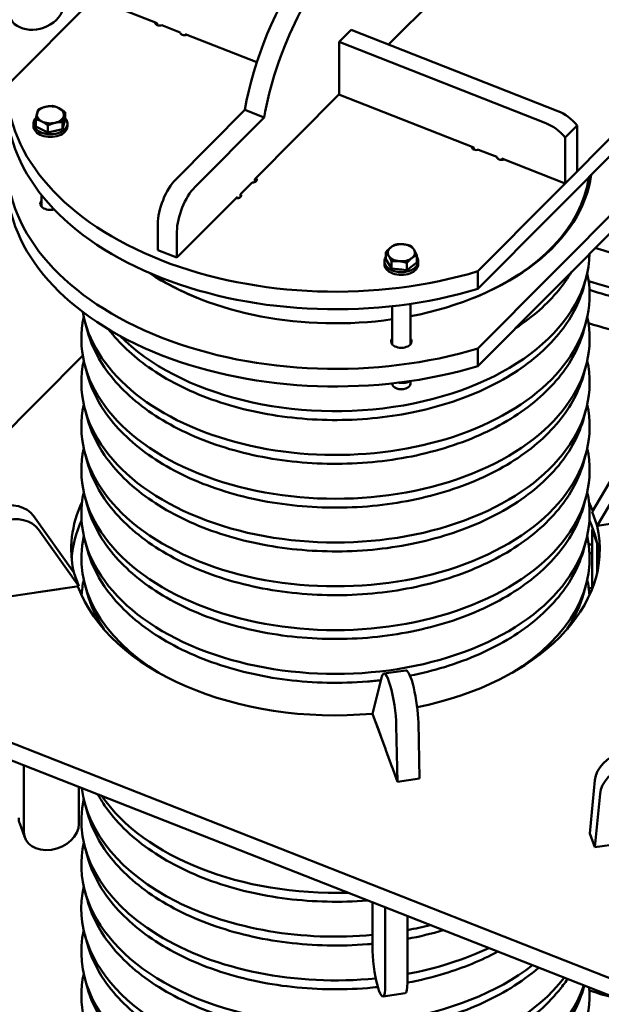
# Model space of a CAD drawing. Units: millimetres. Extents: x 0 to 1546, y -69 to 297.
# Drawn here: x 307 to 317, y 175 to 192 of the extents above; entities that cross this region are included whole.
import ezdxf

# ---------------------------------------------------------------- set-up
doc = ezdxf.new("R2010")
doc.units = ezdxf.units.MM
doc.header["$LTSCALE"] = 50
doc.layers.add('Visible (ISO)', color=7, linetype='Continuous', lineweight=50)

msp = doc.modelspace()

# ---------------------------------------------------------------- linework, layer by layer
at = {"layer": 'Visible (ISO)'}
for p, q in [((308.47794, 192.84772), (306.93793, 191.29674)), ((308.47794, 192.84772), (309.59737, 192.40752)), ((313.68545, 192.02931), (314.51251, 192.86226)), ((309.59737, 192.40752), (309.59737, 192.37414)), ((310.00239, 192.24453), (309.67891, 192.37174)), ((310.00239, 192.24102), (310.00239, 192.24453)), ((310.08923, 192.21409), (311.3574, 191.7154)), ((310.08923, 192.21409), (310.08923, 192.19262)), ((313.02344, 192.28965), (312.81147, 192.07617)), ((313.02344, 192.28965), (316.67852, 190.85231)), ((316.46656, 190.63883), (312.81147, 192.07617)), ((312.81147, 192.07617), (312.81147, 191.76531)), ((312.81147, 191.14911), (312.81147, 191.76531)), ((315.26576, 188.02188), (318.55775, 191.33732)), ((311.32239, 189.64943), (312.81147, 191.14911)), ((312.80753, 191.14514), (315.19448, 190.20649)), ((318.55775, 191.02646), (315.26576, 187.71102)), ((307.96919, 190.70649), (307.96919, 190.83283)), ((309.92472, 189.64389), (311.14619, 190.87406)), ((311.14619, 190.87406), (311.48541, 190.74066)), ((307.41035, 190.58513), (307.41035, 190.63176)), ((307.4515, 190.5819), (307.4515, 190.70824)), ((307.66665, 190.47198), (307.4515, 190.5819)), ((307.66665, 190.47198), (307.66665, 190.59831)), ((307.96919, 190.70649), (307.9255, 190.53427)), ((307.9255, 190.53427), (307.9255, 190.66061)), ((308.01035, 190.58513), (308.01035, 190.63176)), ((311.48541, 190.74066), (310.26394, 189.5105)), ((316.80577, 190.3867), (317.01774, 190.60017)), ((317.01774, 190.60017), (317.01774, 189.78634)), ((307.9255, 190.53427), (307.66665, 190.47198)), ((316.80577, 189.57286), (316.80577, 190.3867)), ((315.19448, 190.20649), (315.19448, 190.17311)), ((315.5995, 190.04351), (315.27603, 190.17071)), ((315.26576, 186.65691), (318.55775, 189.97235)), ((315.5995, 190.03999), (315.5995, 190.04351)), ((315.68635, 190.01306), (316.80577, 189.57286)), ((315.68635, 190.01306), (315.68635, 189.99159)), ((317.01774, 189.78634), (316.80577, 189.57286)), ((311.27402, 189.58926), (311.07189, 189.38569)), ((311.32239, 189.64943), (311.32239, 189.5982)), ((318.55775, 189.66149), (315.26576, 186.34605)), ((307.55035, 189.3721), (307.55035, 189.16827)), ((311.07189, 189.33842), (311.07189, 189.38569)), ((317.13723, 189.30557), (317.17747, 189.45719)), ((309.94599, 188.26322), (311.01504, 189.33988)), ((311.01504, 189.33988), (311.01504, 189.31246)), ((309.60677, 188.39661), (309.60677, 188.85739)), ((309.94599, 188.72399), (309.94599, 188.26322)), ((309.60677, 188.39661), (309.94599, 188.26322)), ((313.63718, 188.2334), (313.63718, 188.35973)), ((313.61084, 188.14683), (313.61084, 188.19346)), ((313.73617, 188.0705), (313.63718, 188.2334)), ((313.73617, 188.0705), (313.73617, 188.19683)), ((314.1845, 188.1784), (314.00983, 188.043)), ((314.00983, 188.043), (314.00983, 188.16934)), ((314.1845, 188.1784), (314.1845, 188.30473)), ((314.21084, 188.14683), (314.21084, 188.19346)), ((314.00983, 188.043), (313.73617, 188.0705)), ((315.26576, 187.71102), (315.26576, 188.02188)), ((317.13723, 187.7575), (317.17747, 187.90912)), ((314.07084, 187.44588), (314.07084, 186.72997)), ((313.75084, 187.40471), (313.75084, 186.72997)), ((308.35846, 186.98346), (308.31821, 187.13508)), ((317.13723, 186.98346), (317.17747, 187.13508)), ((315.26576, 186.34605), (315.26576, 186.65691)), ((308.28115, 186.53301), (303.03748, 181.25198)), ((308.35846, 186.20942), (308.31821, 186.36104)), ((317.13723, 186.20942), (317.17747, 186.36104)), ((314.00983, 186.05483), (314.00983, 186.07215)), ((314.07084, 186.08091), (314.07084, 186.03652)), ((313.75084, 186.03975), (313.75084, 186.03652)), ((313.83135, 185.94842), (313.81695, 185.95499)), ((313.99033, 185.94842), (314.00473, 185.95499)), ((308.35846, 185.43538), (308.31821, 185.58701)), ((317.13723, 185.43538), (317.17747, 185.58701)), ((317.98771, 184.96541), (317.28165, 183.76809)), ((308.35846, 184.66135), (308.31821, 184.81297)), ((317.13723, 184.66135), (317.17747, 184.81297)), ((318.05007, 184.6733), (317.37163, 183.52281)), ((308.35846, 183.88731), (308.31821, 184.03893)), ((317.13723, 183.88731), (317.17747, 184.03893)), ((307.41092, 183.70002), (308.12406, 182.69792)), ((317.28165, 183.76809), (317.37163, 183.52281)), ((317.37163, 183.52281), (318.36105, 183.66657)), ((307.5009, 183.45475), (308.21404, 182.45265)), ((317.2985, 183.45968), (317.28165, 183.45723)), ((317.28165, 183.45723), (317.28165, 182.40577)), ((317.28165, 183.45723), (317.37162, 183.21196)), ((308.35846, 183.11327), (308.31821, 183.26489)), ((317.13723, 183.11327), (317.17747, 183.26489)), ((317.37163, 183.21195), (317.37163, 182.69792)), ((308.21404, 182.45265), (308.12406, 182.69792)), ((308.21404, 182.45265), (307.22462, 182.30889)), ((307.97045, 182.41725), (307.45352, 182.34215)), ((307.5807, 182.36063), (307.87301, 182.4031)), ((308.35846, 182.33924), (308.31821, 182.49086)), ((317.13723, 182.33924), (317.17747, 182.49086)), ((307.22462, 182.30889), (306.73743, 182.23811)), ((303.03748, 181.25198), (325.37507, 172.46788)), ((303.03748, 180.94112), (325.37507, 172.15702)), ((313.56787, 180.85744), (313.40323, 180.20053)), ((313.99137, 180.96737), (313.60162, 180.91075)), ((313.40323, 180.20053), (313.63165, 179.57786)), ((313.57881, 179.72192), (313.45946, 180.04723)), ((313.54944, 179.80195), (313.48196, 179.98591)), ((313.84396, 178.99914), (313.82243, 179.98743)), ((314.23371, 179.05576), (314.21218, 180.04406)), ((313.63852, 179.55915), (313.63165, 179.57786)), ((313.63833, 179.55912), (313.63852, 179.55915)), ((313.7508, 179.25252), (313.63833, 179.55912)), ((313.63852, 179.55861), (313.63852, 179.55915)), ((307.23967, 178.11449), (307.23967, 179.28864)), ((313.74413, 179.27127), (313.84396, 178.99914)), ((313.74413, 179.27073), (313.74413, 179.27127)), ((313.75099, 179.25255), (313.7508, 179.25252)), ((314.23371, 179.05576), (313.84396, 178.99914)), ((317.23966, 178.0852), (317.33291, 179.02836)), ((308.21404, 178.90548), (308.21404, 178.25606)), ((317.32964, 177.83993), (317.42289, 178.78308)), ((308.35846, 178.46905), (308.31821, 178.62067)), ((307.25744, 178.01307), (307.16746, 178.25835)), ((317.32964, 177.83993), (317.23966, 178.0852)), ((317.76206, 177.90275), (317.32964, 177.83993)), ((308.35846, 177.69501), (308.31821, 177.84663)), ((308.35846, 176.92097), (308.31821, 177.0726)), ((313.40323, 176.86486), (313.40323, 176.00394)), ((313.62818, 175.39075), (313.62818, 176.7764)), ((314.01792, 175.44737), (314.01792, 176.62314)), ((308.35846, 176.14694), (308.31821, 176.29856)), ((308.35846, 175.3729), (308.31821, 175.52452)), ((317.13723, 175.3729), (317.1429, 175.39426)), ((313.97734, 175.25916), (313.58759, 175.20254))]:
    msp.add_line(p, q, dxfattribs=at)
for centre, major_axis, ratio, start_param, end_param in [((312.5802, 191.67268), (1.03595, 2.63436), 0.41182462, 0, 2.03526431), ((312.91942, 191.53929), (1.03595, 2.63436), 0.41182462, 5.7751865, 8.31844962), ((312.74784, 191.31703), (5.81, 0), 0.62932039, 0.00554875, 0.99904089), ((307.46503, 192.68431), (-0.46941, -0.1722), 0.75722776, 6.01222579, 9.15381845), ((309.64136, 192.41619), (-0.08, 0), 0.62932039, 6.17749654, 8.34267382), ((310.08234, 192.24278), (-0.08, 0), 0.62932039, 6.24827872, 8.41345601), ((312.74784, 191.31703), (-5.81, 0), 0.62932039, 0.00554875, 2.01903318), ((312.74784, 191.00617), (-5.81, 0), 0.62932039, 0.00554875, 2.01903318), ((307.71035, 190.78719), (-0.24, 0), 0.62932039, 5.0776513, 6.12484886), ((307.71035, 190.78719), (-0.24, 0), 0.62932039, 4.03045375, 5.0776513), ((307.71035, 190.78719), (-0.24, 0), 0.62932039, 6.12484886, 7.17204641), ((307.71035, 190.78719), (0.24, 0), 0.62932039, 5.0776513, 6.12484886), ((307.71035, 190.78719), (0.24, 0), 0.62932039, 6.12484886, 7.17204641), ((316.67852, 190.38602), (-0.42577, 0.42276), 0.65905715, 4.56212053, 5.29184818), ((307.71035, 190.63176), (0.3, 0), 0.62932039, 2.58262519, 6.81315965), ((307.71035, 190.58513), (0.3, 0), 0.62932039, 3.14159265, 6.28318531), ((307.71035, 190.78719), (0.24, 0), 0.62932039, 4.03045375, 5.0776513), ((316.46656, 190.17254), (0.42577, -0.42276), 0.65905715, 1.42052787, 2.15025553), ((307.71035, 190.63176), (-0.2249, 0), 0.62932039, 0.84252383, 0.93519837), ((307.71035, 190.63176), (-0.2249, 0), 0.62932039, 1.76305674, 2.10906056), ((315.23847, 190.21516), (-0.08, 0), 0.62932039, 6.17749654, 8.34267382), ((312.74784, 189.95206), (-5.81, 0), 0.62932039, 0.00554875, 2.01903318), ((315.67946, 190.04175), (-0.08, 0), 0.62932039, 6.24827872, 8.41345601), ((312.74784, 189.95206), (4.53, 0), 0.62932039, 5.00876098, 6.20262055), ((312.74784, 189.6412), (-5.81, 0), 0.62932039, 0.00554875, 2.01903318), ((309.92472, 189.1776), (-0.21958, -0.55838), 0.41182462, 3.90391413, 5.47471046), ((311.27682, 189.63957), (0.08, 0), 0.62932039, 4.6774824, 6.90625141), ((312.74784, 189.92283), (4.491, 0), 0.62932039, 5.28938305, 6.19774894), ((310.26394, 189.04421), (0.21958, 0.55838), 0.41182462, 0.76232148, 2.3331178), ((311.00126, 189.36205), (0.08, 0), 0.62932039, 4.54310849, 6.7718775), ((307.71035, 189.22016), (-0.18, 0), 0.62932039, 5.80730306, 8.22572951), ((313.91084, 188.34889), (-0.24, 0), 0.62932039, 4.55405253, 5.60125008), ((313.91084, 188.34889), (0.24, 0), 0.62932039, 0.36526232, 1.41245988), ((312.74784, 188.37475), (4.491, 0), 0.62932039, 3.6974079, 6.26829918), ((313.91084, 188.34889), (-0.24, 0), 0.62932039, 5.60125008, 6.64844763), ((313.91084, 188.34889), (0.24, 0), 0.62932039, 5.60125008, 6.64844763), ((313.91084, 188.19346), (0.3, 0), 0.62932039, 2.71943026, 6.7053477), ((313.91084, 188.14683), (0.3, 0), 0.62932039, 3.14159265, 6.28318531), ((313.91084, 188.34889), (-0.24, 0), 0.62932039, 0.36526232, 1.41245988), ((313.91084, 188.34889), (0.24, 0), 0.62932039, 4.55405253, 5.60125008), ((312.74784, 187.60072), (4.491, 0), 0.62932039, 3.24734585, 6.42055274), ((312.74784, 189.95206), (-4.53, 0), 0.62932039, 0.75771784, 1.79405863), ((312.74784, 189.92283), (-4.491, 0), 0.62932039, 0.75746135, 0.99380226), ((313.91084, 188.19346), (-0.2249, 0), 0.62932039, 1.21401892, 1.61090083), ((319.318, 190.34749), (-4.491, 0), 0.62932039, 1.08512988, 1.40093405), ((312.74784, 186.82668), (4.491, 0), 0.62932039, 3.00422522, 6.42055274), ((319.318, 189.72733), (-4.67, 0), 0.62932039, 1.10424704, 1.27631286), ((313.91084, 186.78186), (0.18, 0), 0.62932039, 2.6657104, 6.75906756), ((312.74784, 186.05264), (4.491, 0), 0.62932039, 3.00422522, 6.42055274), ((313.91084, 186.03652), (0.16, 0), 0.62932039, 3.14159265, 6.28318531), ((313.91084, 186.01745), (0.13546, 0), 0.62932039, 4.08526411, 5.33951385), ((312.74784, 185.2786), (4.491, 0), 0.62932039, 3.00422522, 6.42055274), ((312.74784, 184.50457), (4.491, 0), 0.62932039, 3.00422522, 6.42055274), ((312.74784, 183.73053), (4.491, 0), 0.62932039, 3.00422522, 6.42055274), ((306.89105, 183.41119), (-0.56329, -0.20665), 0.75722776, 3.34574503, 5.93238501), ((312.74784, 183.11037), (-4.67, 0), 0.62932039, 5.99556518, 6.42398851), ((312.74784, 183.11037), (4.67, 0), 0.62932039, 0.23216697, 0.28761904), ((306.98103, 183.16592), (-0.56329, -0.20665), 0.75722776, 3.34574503, 5.93238501), ((312.74784, 182.79951), (-4.67, 0), 0.62932039, 6.0024412, 6.23027423), ((312.74784, 183.11037), (4.67, 0), 0.62932039, 5.02662352, 6.42399094), ((312.74784, 182.79951), (4.67, 0), 0.62932039, 0.05291107, 0.28074338), ((312.74784, 182.95649), (-4.491, 0), 0.62932039, 6.14581787, 7.08619385), ((312.74784, 182.95649), (4.491, 0), 0.62932039, 5.48018113, 6.42055274), ((319.318, 185.70327), (-4.491, 0), 0.62932039, 1.08512988, 1.10018526), ((312.74784, 183.11037), (-4.67, 0), 0.62932039, 0.22656311, 1.71160034), ((312.74784, 182.18246), (-4.491, 0), 0.62932039, 6.14581787, 6.24283601), ((312.74784, 182.18246), (4.491, 0), 0.62932039, 0.04035002, 0.13736743), ((319.318, 184.92923), (-4.491, 0), 0.62932039, 1.08512988, 1.10018526), ((313.68789, 180.31698), (-0.08627, 0.59377), 0.1748198, 4.09882003, 6.68546001), ((314.07764, 180.37361), (-0.08627, 0.59377), 0.1748198, 4.09882003, 6.28318531), ((317.91567, 179.07584), (-0.56329, -0.20665), 0.75722776, 3.34574503, 5.93238501), ((318.00565, 178.83056), (-0.56329, -0.20665), 0.75722776, 3.34574503, 5.93238501), ((312.74784, 179.08631), (-4.491, 0), 0.62932039, 0.07159963, 1.71725195), ((312.74784, 179.86034), (-4.491, 0), 0.62932039, 0.40550661, 1.61907532), ((312.74784, 178.31227), (-4.491, 0), 0.62932039, 6.14581787, 8.01275587), ((307.63687, 178.43055), (-0.46941, -0.1722), 0.75722776, 6.01222579, 6.28318531), ((307.72685, 178.18527), (0.46941, 0.1722), 0.75722776, 2.87063314, 6.01222579), ((312.74784, 177.53823), (-4.491, 0), 0.62932039, 6.14581787, 8.74123007), ((312.74784, 176.76419), (-4.491, 0), 0.62932039, 6.14581787, 8.97402036), ((312.74784, 175.99016), (4.491, 0), 0.62932039, 3.00422522, 6.07137964), ((312.74784, 179.08631), (-4.491, 0), 0.62932039, 1.85751478, 1.9529823), ((313.5157, 175.69734), (0.07189, -0.4948), 0.1748198, 4.01897925, 7.1605719), ((312.74784, 178.31227), (-4.491, 0), 0.62932039, 1.85751478, 2.21806164), ((312.74784, 175.21612), (4.491, 0), 0.62932039, 3.00422522, 6.33368547), ((313.90545, 175.75397), (0.07189, -0.4948), 0.1748198, 0, 0.87738659)]:
    msp.add_ellipse(centre, major_axis=major_axis, ratio=ratio, start_param=start_param, end_param=end_param, dxfattribs=at)
for points, weights in [([(307.4952, 190.88046), (307.56456, 190.91381), (307.62462, 190.92826)], [1, 1.0379548493, 1]), ([(307.62462, 190.92826), (307.68469, 190.94272), (307.75405, 190.94275)], [1, 1.0379548493, 1]), ([(307.75405, 190.94275), (307.81169, 190.92996), (307.86162, 190.90445)], [1, 1.0379548493, 1]), ([(307.4515, 190.70824), (307.46321, 190.77104), (307.47335, 190.81101)], [1, 1.0379548493, 1]), ([(307.47335, 190.81101), (307.48349, 190.85097), (307.4952, 190.88046)], [1, 1.0379548493, 1]), ([(307.86162, 190.90445), (307.91155, 190.87894), (307.96919, 190.83283)], [1, 1.0379548493, 1]), ([(307.94735, 190.76338), (307.93721, 190.72341), (307.9255, 190.66061)], [1, 1.0379548493, 1]), ([(307.96919, 190.83283), (307.95749, 190.80334), (307.94735, 190.76338)], [1, 1.0379548493, 1]), ([(307.55908, 190.66993), (307.50915, 190.69544), (307.4515, 190.70824)], [1, 1.0379548493, 1]), ([(307.66665, 190.59831), (307.609, 190.64442), (307.55908, 190.66993)], [1, 1.0379548493, 1]), ([(307.79608, 190.64612), (307.73601, 190.63166), (307.66665, 190.59831)], [1, 1.0379548493, 1]), ([(307.9255, 190.66061), (307.85614, 190.66057), (307.79608, 190.64612)], [1, 1.0379548493, 1]), ([(313.72451, 188.44409), (313.76505, 188.47551), (313.81185, 188.49513)], [1, 1.0379548493, 1]), ([(313.81185, 188.49513), (313.88518, 188.50442), (313.94868, 188.49804)], [1, 1.0379548493, 1]), ([(313.94868, 188.49804), (314.01218, 188.49166), (314.08551, 188.46763)], [1, 1.0379548493, 1]), ([(313.63718, 188.35973), (313.68398, 188.41267), (313.72451, 188.44409)], [1, 1.0379548493, 1]), ([(313.68667, 188.29494), (313.6637, 188.33274), (313.63718, 188.35973)], [1, 1.0379548493, 1]), ([(314.08551, 188.46763), (314.11204, 188.44064), (314.13501, 188.40284)], [1, 1.0379548493, 1]), ([(314.13501, 188.40284), (314.15798, 188.36504), (314.1845, 188.30473)], [1, 1.0379548493, 1]), ([(313.73617, 188.19683), (313.70964, 188.25714), (313.68667, 188.29494)], [1, 1.0379548493, 1]), ([(313.873, 188.19974), (313.80949, 188.20612), (313.73617, 188.19683)], [1, 1.0379548493, 1]), ([(314.00983, 188.16934), (313.9365, 188.19336), (313.873, 188.19974)], [1, 1.0379548493, 1]), ([(314.09716, 188.25369), (314.05663, 188.22227), (314.00983, 188.16934)], [1, 1.0379548493, 1]), ([(314.1845, 188.30473), (314.1377, 188.28511), (314.09716, 188.25369)], [1, 1.0379548493, 1]), ([(313.86379, 186.05293), (313.93159, 186.04492), (314.00983, 186.05483)], [1.07694410537, 1.08295534556, 1]), ([(314.00983, 186.05483), (314.03521, 186.06547), (314.05791, 186.07901)], [1, 1.0405099143, 1.05980395988])]:
    msp.add_rational_spline(points, weights, degree=2, dxfattribs=at)
for points in [[(317.13723, 189.30557), (317.11861, 189.23543), (317.09593, 189.16584), (317.06928, 189.097)], [(318.42029, 187.42237), (318.00847, 187.47626), (317.60865, 187.56747), (317.23646, 187.6927)], [(317.28165, 183.03348), (317.26654, 183.03843), (317.25148, 183.04342), (317.23646, 183.04848)], [(308.65363, 181.69666), (308.51703, 181.90122), (308.41733, 182.11744), (308.35846, 182.33924)], [(317.13723, 182.33924), (317.07836, 182.11744), (316.97866, 181.90122), (316.84206, 181.69667)], [(314.65024, 176.37448), (314.44592, 176.31306), (314.23435, 176.26161), (314.01792, 176.22066)], [(317.7138, 175.16976), (317.55066, 175.20983), (317.39118, 175.25604), (317.23646, 175.3081)]]:
    msp.add_open_spline(points, degree=3, dxfattribs=at)
for points, knots in [([(319.13355, 188.14072), (318.90826, 188.14666), (318.68367, 188.16349), (318.07315, 188.23949), (317.6941, 188.32118), (317.33844, 188.43349)], [3.410331299, 3.410331299, 3.410331299, 3.410331299, 3.563753533, 3.563753533, 3.833541273, 3.833541273, 3.833541273, 3.833541273]), ([(316.9176, 188.00965), (316.85285, 187.89894), (316.77752, 187.79118), (316.49162, 187.44201), (316.23598, 187.21756), (315.93663, 187.0217)], [2.150319879, 2.150319879, 2.150319879, 2.150319879, 2.273490013, 2.273490013, 2.56362623, 2.56362623, 2.56362623, 2.56362623]), ([(317.13723, 187.7575), (317.05861, 187.46127), (316.90697, 187.17523), (316.47113, 186.64295), (316.18315, 186.39795), (315.5, 185.97668), (315.10359, 185.80128), (314.24489, 185.53913), (313.7827, 185.45246), (312.83945, 185.37604), (312.35857, 185.38621), (311.42573, 185.50233), (310.97393, 185.60825), (310.14423, 185.90625), (309.76652, 186.09836), (309.16297, 186.52409), (308.9242, 186.74984), (308.73929, 186.99449)], [1.96319613, 1.96319613, 1.96319613, 1.96319613, 2.27349001, 2.27349001, 2.59324767, 2.59324767, 2.91681863, 2.91681863, 3.24045946, 3.24045946, 3.56375353, 3.56375353, 3.88709527, 3.88709527, 4.21081342, 4.21081342, 4.49531196, 4.49531196, 4.49531196, 4.49531196]), ([(317.13723, 186.98346), (317.05861, 186.68724), (316.90697, 186.40119), (316.47113, 185.86891), (316.18315, 185.62392), (315.5, 185.20264), (315.10359, 185.02724), (314.24489, 184.76509), (313.7827, 184.67842), (312.83945, 184.60201), (312.35857, 184.61218), (311.42573, 184.72829), (310.97393, 184.83422), (310.14423, 185.13221), (309.76652, 185.32432), (309.1245, 185.77719), (308.86002, 186.03788), (308.5234, 186.53175), (308.41919, 186.75463), (308.35846, 186.98346)], [1.96319613, 1.96319613, 1.96319613, 1.96319613, 2.27349001, 2.27349001, 2.59324767, 2.59324767, 2.91681863, 2.91681863, 3.24045946, 3.24045946, 3.56375353, 3.56375353, 3.88709527, 3.88709527, 4.21081342, 4.21081342, 4.53407414, 4.53407414, 4.77377478, 4.77377478, 4.77377478, 4.77377478]), ([(317.13723, 186.20942), (317.05861, 185.9132), (316.90697, 185.62716), (316.47113, 185.09487), (316.18315, 184.84988), (315.5, 184.42861), (315.10359, 184.25321), (314.24489, 183.99105), (313.7827, 183.90438), (312.83945, 183.82797), (312.35857, 183.83814), (311.42573, 183.95425), (310.97393, 184.06018), (310.14423, 184.35818), (309.76652, 184.55028), (309.1245, 185.00315), (308.86002, 185.26384), (308.5234, 185.75772), (308.41919, 185.98059), (308.35846, 186.20942)], [1.96319613, 1.96319613, 1.96319613, 1.96319613, 2.27349001, 2.27349001, 2.59324767, 2.59324767, 2.91681863, 2.91681863, 3.24045946, 3.24045946, 3.56375353, 3.56375353, 3.88709527, 3.88709527, 4.21081342, 4.21081342, 4.53407414, 4.53407414, 4.77377478, 4.77377478, 4.77377478, 4.77377478]), ([(317.13723, 185.43538), (317.05861, 185.13916), (316.90697, 184.85312), (316.47113, 184.32084), (316.18315, 184.07584), (315.5, 183.65457), (315.10359, 183.47917), (314.24489, 183.21702), (313.7827, 183.13035), (312.83945, 183.05393), (312.35857, 183.0641), (311.42573, 183.18021), (310.97393, 183.28614), (310.14423, 183.58414), (309.76652, 183.77624), (309.1245, 184.22911), (308.86002, 184.48981), (308.5234, 184.98368), (308.41919, 185.20655), (308.35846, 185.43538)], [1.96319613, 1.96319613, 1.96319613, 1.96319613, 2.27349001, 2.27349001, 2.59324767, 2.59324767, 2.91681863, 2.91681863, 3.24045946, 3.24045946, 3.56375353, 3.56375353, 3.88709527, 3.88709527, 4.21081342, 4.21081342, 4.53407414, 4.53407414, 4.77377478, 4.77377478, 4.77377478, 4.77377478]), ([(317.13723, 184.66135), (317.05861, 184.36512), (316.90697, 184.07908), (316.47113, 183.5468), (316.18315, 183.3018), (315.5, 182.88053), (315.10359, 182.70513), (314.24489, 182.44298), (313.7827, 182.35631), (312.83945, 182.27989), (312.35857, 182.29006), (311.42573, 182.40618), (310.97393, 182.5121), (310.14423, 182.8101), (309.76652, 183.00221), (309.1245, 183.45507), (308.86002, 183.71577), (308.5234, 184.20964), (308.41919, 184.43252), (308.35846, 184.66135)], [1.96319613, 1.96319613, 1.96319613, 1.96319613, 2.27349001, 2.27349001, 2.59324767, 2.59324767, 2.91681863, 2.91681863, 3.24045946, 3.24045946, 3.56375353, 3.56375353, 3.88709527, 3.88709527, 4.21081342, 4.21081342, 4.53407414, 4.53407414, 4.77377478, 4.77377478, 4.77377478, 4.77377478]), ([(317.13723, 183.88731), (317.05861, 183.59109), (316.90697, 183.30504), (316.47113, 182.77276), (316.18315, 182.52777), (315.5, 182.10649), (315.10359, 181.93109), (314.24489, 181.66894), (313.7827, 181.58227), (312.83945, 181.50586), (312.35857, 181.51603), (311.42573, 181.63214), (310.97393, 181.73807), (310.14423, 182.03606), (309.76652, 182.22817), (309.1245, 182.68104), (308.86002, 182.94173), (308.5234, 183.4356), (308.41919, 183.65848), (308.35846, 183.88731)], [1.96319613, 1.96319613, 1.96319613, 1.96319613, 2.27349001, 2.27349001, 2.59324767, 2.59324767, 2.91681863, 2.91681863, 3.24045946, 3.24045946, 3.56375353, 3.56375353, 3.88709527, 3.88709527, 4.21081342, 4.21081342, 4.53407414, 4.53407414, 4.77377478, 4.77377478, 4.77377478, 4.77377478]), ([(313.55192, 180.79382), (313.47191, 180.78448), (313.39151, 180.77654), (312.83945, 180.73182), (312.35857, 180.74199), (311.42573, 180.8581), (310.97393, 180.96403), (310.14423, 181.26203), (309.76652, 181.45413), (309.1245, 181.907), (308.86002, 182.16769), (308.5234, 182.66157), (308.41919, 182.88444), (308.35846, 183.11327)], [3.18512179, 3.18512179, 3.18512179, 3.18512179, 3.24045946, 3.24045946, 3.56375353, 3.56375353, 3.88709527, 3.88709527, 4.21081342, 4.21081342, 4.53407414, 4.53407414, 4.77377478, 4.77377478, 4.77377478, 4.77377478]), ([(317.13723, 183.11327), (317.05861, 182.81705), (316.90697, 182.53101), (316.47113, 181.99872), (316.18315, 181.75373), (315.5, 181.33246), (315.10359, 181.15706), (314.47713, 180.9658), (314.27309, 180.91492), (314.06435, 180.87384)], [1.96319613, 1.96319613, 1.96319613, 1.96319613, 2.27349001, 2.27349001, 2.59324767, 2.59324767, 2.91681863, 2.91681863, 3.06541649, 3.06541649, 3.06541649, 3.06541649]), ([(313.31374, 176.90006), (313.31277, 176.89998), (313.3118, 176.8999), (312.83945, 176.86163), (312.35857, 176.8718), (311.42573, 176.98792), (310.97393, 177.09384), (310.14423, 177.39184), (309.76652, 177.58394), (309.1245, 178.03681), (308.86002, 178.29751), (308.6236, 178.64437), (308.58401, 178.70876), (308.54807, 178.77412)], [3.23979415, 3.23979415, 3.23979415, 3.23979415, 3.24045946, 3.24045946, 3.56375353, 3.56375353, 3.88709527, 3.88709527, 4.21081342, 4.21081342, 4.53407414, 4.53407414, 4.60619423, 4.60619423, 4.60619423, 4.60619423]), ([(313.40323, 176.13389), (313.37247, 176.13098), (313.34167, 176.12828), (312.83945, 176.08759), (312.35857, 176.09776), (311.42573, 176.21388), (310.97393, 176.3198), (310.14423, 176.6178), (309.76652, 176.80991), (309.1245, 177.26278), (308.86002, 177.52347), (308.5234, 178.01734), (308.41919, 178.24022), (308.35846, 178.46905)], [3.21930552, 3.21930552, 3.21930552, 3.21930552, 3.24045946, 3.24045946, 3.56375353, 3.56375353, 3.88709527, 3.88709527, 4.21081342, 4.21081342, 4.53407414, 4.53407414, 4.77377478, 4.77377478, 4.77377478, 4.77377478]), ([(313.49577, 175.36924), (313.43432, 175.36259), (313.37266, 175.35675), (312.83945, 175.31356), (312.35857, 175.32373), (311.42573, 175.43984), (310.97393, 175.54577), (310.14423, 175.84377), (309.76652, 176.03587), (309.1245, 176.48874), (308.86002, 176.74943), (308.5234, 177.24331), (308.41919, 177.46618), (308.35846, 177.69501)], [3.19805264, 3.19805264, 3.19805264, 3.19805264, 3.24045946, 3.24045946, 3.56375353, 3.56375353, 3.88709527, 3.88709527, 4.21081342, 4.21081342, 4.53407414, 4.53407414, 4.77377478, 4.77377478, 4.77377478, 4.77377478]), ([(316.33583, 175.71164), (316.18762, 175.58287), (316.02276, 175.46252), (315.5, 175.14016), (315.10359, 174.96476), (314.24489, 174.7026), (313.7827, 174.61593), (312.83945, 174.53952), (312.35857, 174.54969), (311.42573, 174.6658), (310.97393, 174.77173), (310.14423, 175.06973), (309.76652, 175.26183), (309.1245, 175.7147), (308.86002, 175.9754), (308.5234, 176.46927), (308.41919, 176.69214), (308.35846, 176.92097)], [2.42453267, 2.42453267, 2.42453267, 2.42453267, 2.59324767, 2.59324767, 2.91681863, 2.91681863, 3.24045946, 3.24045946, 3.56375353, 3.56375353, 3.88709527, 3.88709527, 4.21081342, 4.21081342, 4.53407414, 4.53407414, 4.77377478, 4.77377478, 4.77377478, 4.77377478]), ([(316.84638, 175.51087), (316.79937, 175.43998), (316.74795, 175.37046), (316.47113, 175.03239), (316.18315, 174.78739), (315.5, 174.36612), (315.10359, 174.19072), (314.24489, 173.92857), (313.7827, 173.8419), (312.83945, 173.76548), (312.35857, 173.77565), (311.42573, 173.89177), (310.97393, 173.99769), (310.14423, 174.29569), (309.76652, 174.48779), (309.1245, 174.94066), (308.86002, 175.20136), (308.5234, 175.69523), (308.41919, 175.91811), (308.35846, 176.14694)], [2.19307233, 2.19307233, 2.19307233, 2.19307233, 2.27349001, 2.27349001, 2.59324767, 2.59324767, 2.91681863, 2.91681863, 3.24045946, 3.24045946, 3.56375353, 3.56375353, 3.88709527, 3.88709527, 4.21081342, 4.21081342, 4.53407414, 4.53407414, 4.77377478, 4.77377478, 4.77377478, 4.77377478]), ([(315.61554, 175.99488), (315.32859, 175.84096), (315.01155, 175.7107), (314.46254, 175.54309), (314.24285, 175.48918), (314.01792, 175.44662)], [2.66261901, 2.66261901, 2.66261901, 2.66261901, 2.91681863, 2.91681863, 3.076415499, 3.076415499, 3.076415499, 3.076415499]), ([(317.13723, 175.3729), (317.05861, 175.07668), (316.90697, 174.79063), (316.47113, 174.25835), (316.18315, 174.01336), (315.5, 173.59208), (315.10359, 173.41668), (314.24489, 173.15453), (313.7827, 173.06786), (312.83945, 172.99145), (312.35857, 173.00162), (311.42573, 173.11773), (310.97393, 173.22365), (310.14423, 173.52165), (309.76652, 173.71376), (309.1245, 174.16663), (308.86002, 174.42732), (308.5234, 174.92119), (308.41919, 175.14407), (308.35846, 175.3729)], [1.96319613, 1.96319613, 1.96319613, 1.96319613, 2.27349001, 2.27349001, 2.59324767, 2.59324767, 2.91681863, 2.91681863, 3.24045946, 3.24045946, 3.56375353, 3.56375353, 3.88709527, 3.88709527, 4.21081342, 4.21081342, 4.53407414, 4.53407414, 4.77377478, 4.77377478, 4.77377478, 4.77377478])]:
    msp.add_open_spline(points, degree=3, knots=knots, dxfattribs=at)

doc.saveas('drawing.dxf')
